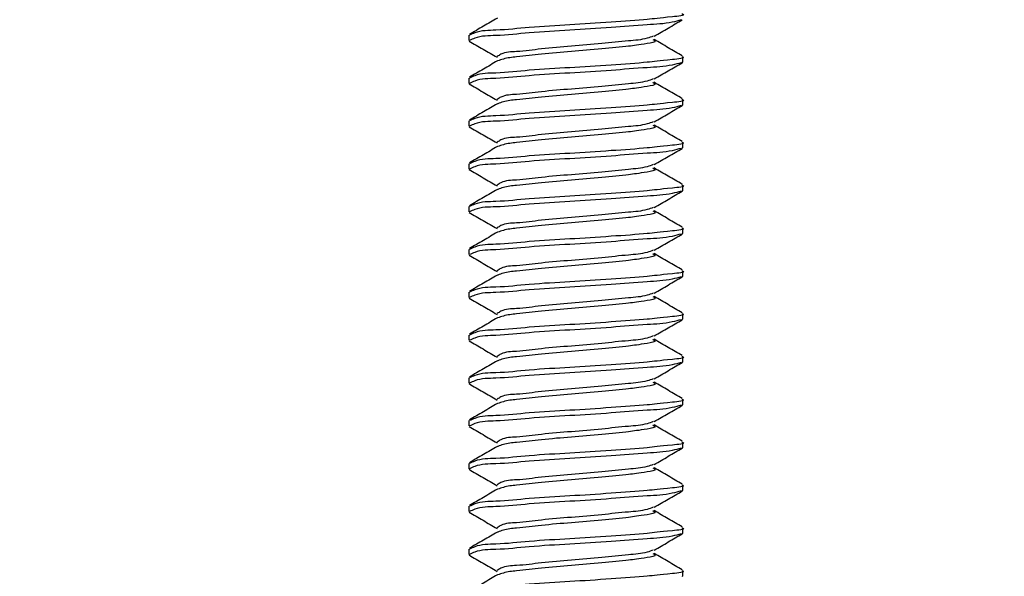
# Model space of a CAD drawing. Extents: x 3 to 343, y -1017 to -929.
# Drawn here: x 10 to 12, y -984 to -983 of the extents above; entities that cross this region are included whole.
import ezdxf

# ---------------------------------------------------------------- set-up
doc = ezdxf.new("R2010")
doc.units = 0
doc.header["$LTSCALE"] = 2
doc.header["$MEASUREMENT"] = 0
doc.header["$PDMODE"] = 3
doc.layers.get('0').update_dxf_attribs({"linetype": 'CONTINUOUS'})
doc.layers.get('DEFPOINTS').update_dxf_attribs({"color": 3, "linetype": 'CONTINUOUS'})
doc.layers.add('Dim', color=7, linetype='CONTINUOUS')
doc.styles.get("Standard").update_dxf_attribs({"font": 'arial.ttf'})
doc.dimstyles.new('STANDARD 1.5', dxfattribs={"dimtxt": 0.36, "dimasz": 0.45, "dimexe": 0.09375, "dimexo": 0.27, "dimgap": 0.135, "dimtad": 0, "dimdec": 4, "dimzin": 0, "dimdsep": 46, "dimlunit": 4, "dimtxsty": 'STANDARD', "dimcen": 0, "dimadec": 0, "dimazin": 0, "dimtfac": 1, "dimtdec": 4, "dimtofl": 0, "dimtmove": 0, "dimatfit": 3, "dimfxl": 1, "dimtolj": 1, "dimtzin": 0, "dimarcsym": 0})

# ---------------------------------------------------------------- blocks, each defined once
blk = doc.blocks.new('*D100')
at = {"layer": 'DEFPOINTS', "color": 0, "transparency": 16777216}
for p in [(11.5495, -982.9053), (6.3284, -983.7265), (10.0515, -983.7265)]:
    blk.add_point(p, dxfattribs=at)
at = {"layer": 'Dim', "color": 0, "lineweight": -2, "transparency": 16777216}
for p, q in [((6.3284, -982.4553), (6.3284, -982.0053)), ((11.2795, -982.9053), (6.2346, -982.9053)), ((9.7815, -983.7265), (6.2346, -983.7265)), ((6.3284, -984.1765), (6.3284, -984.6265))]:
    blk.add_line(p, q, dxfattribs=at)
at = {"layer": 'Dim', "color": 0, "transparency": 16777216}
for points in [[(6.2534, -982.4553), (6.4034, -982.4553), (6.3284, -982.9053)], [(6.2534, -984.1765), (6.4034, -984.1765), (6.3284, -983.7265)]]:
    blk.add_solid(points, dxfattribs=at)
at = {"layer": 'Dim', "color": 0, "transparency": 16777216, "insert": (6.3284, -985.0919), "char_height": 0.36, "attachment_point": 5, "rotation": 90}
blk.add_mtext('\\A1;{\\H1x;\\S13/16;}"', dxfattribs=at)
blk = doc.blocks.new('*D108')
at = {"color": 0, "lineweight": -2, "transparency": 16777216}
for p, q in [((7.4289, -983.2765), (7.4289, -982.8265)), ((9.7815, -983.7265), (7.3352, -983.7265)), ((10.5842, -984.4577), (7.3352, -984.4577)), ((7.4289, -984.9077), (7.4289, -985.3577))]:
    blk.add_line(p, q, dxfattribs=at)
at = {"color": 0, "transparency": 16777216}
for points in [[(7.3539, -983.2765), (7.5039, -983.2765), (7.4289, -983.7265)], [(7.3539, -984.9077), (7.5039, -984.9077), (7.4289, -984.4577)]]:
    blk.add_solid(points, dxfattribs=at)
at = {"layer": 'DEFPOINTS', "color": 0, "transparency": 16777216}
for p in [(10.0515, -983.7265), (7.4289, -984.4577), (10.8542, -984.4577)]:
    blk.add_point(p, dxfattribs=at)
at = {"color": 0, "transparency": 16777216, "insert": (7.4289, -984.0921), "char_height": 0.36, "attachment_point": 5, "rotation": 90}
blk.add_mtext('\\A1;{\\H1x;\\S3/4;}"', dxfattribs=at)
blk = doc.blocks.new('A$Ca7663fc4')
for p, q in [((0.2018, 1.3629), (0.2018, 1.3567)), ((0.4518, 1.3317), (0.4518, 1.3379)), ((0.4506, 1.3317), (0.4516, 1.3312)), ((0.2018, 1.3129), (0.2018, 1.3067)), ((0.4518, 1.2817), (0.4518, 1.2879)), ((0.4506, 1.2817), (0.4516, 1.2813)), ((0.2018, 1.2629), (0.2018, 1.2567)), ((0.4506, 1.2317), (0.4516, 1.2313)), ((0.4518, 1.2317), (0.4518, 1.2379)), ((0.2018, 1.2129), (0.2018, 1.2067)), ((0.4518, 1.1817), (0.4518, 1.1879)), ((0.4506, 1.1817), (0.4516, 1.1813)), ((0.2018, 1.1629), (0.2018, 1.1567)), ((0.4518, 1.1317), (0.4518, 1.1379)), ((0.4506, 1.1317), (0.4516, 1.1313)), ((0.2018, 1.1129), (0.2018, 1.1067)), ((0.4506, 1.0817), (0.4516, 1.0813)), ((0.4518, 1.0817), (0.4518, 1.0879)), ((0.2018, 1.0629), (0.2018, 1.0567)), ((0.4518, 1.0317), (0.4518, 1.0379)), ((0.4506, 1.0317), (0.4516, 1.0313)), ((0.2018, 1.0129), (0.2018, 1.0067)), ((0.4506, 0.9817), (0.4516, 0.9813)), ((0.4518, 0.9817), (0.4518, 0.9879)), ((0.2018, 0.9629), (0.2018, 0.9567)), ((0.4506, 0.9317), (0.4516, 0.9313)), ((0.4518, 0.9317), (0.4518, 0.9379)), ((0.2018, 0.9129), (0.2018, 0.9067)), ((0.4518, 0.8817), (0.4518, 0.8879)), ((0.4506, 0.8817), (0.4516, 0.8813)), ((0.2018, 0.8629), (0.2018, 0.8567)), ((0.4506, 0.8317), (0.4516, 0.8313)), ((0.4518, 0.8317), (0.4518, 0.8379)), ((0.2018, 0.8129), (0.2018, 0.8067)), ((0.4506, 0.7817), (0.4516, 0.7813)), ((0.4518, 0.7817), (0.4518, 0.7879)), ((0.2018, 0.7629), (0.2018, 0.7567)), ((0.4518, 0.7317), (0.4518, 0.7379)), ((0.4506, 0.7317), (0.4516, 0.7313))]:
    blk.add_line(p, q)
for points, knots in [([(0.2353, 1.3829), (0.2299, 1.3797), (0.219, 1.3733), (0.2081, 1.367), (0.2026, 1.3638)], [0, 0, 0, 0, 0.49948, 1, 1, 1, 1]), ([(0.4506, 1.3879), (0.451, 1.3878), (0.4555, 1.3859), (0.426, 1.3832), (0.4099, 1.3809), (0.3645, 1.3779), (0.3206, 1.3749), (0.275, 1.3726), (0.2386, 1.3683), (0.2143, 1.3686), (0.2049, 1.3639), (0.2029, 1.3629)], [0, 0, 0, 0, 0.0042288, 0.0542598, 0.1715544, 0.3390655, 0.5315014, 0.7196938, 0.8751313, 0.9744258, 1, 1, 1, 1]), ([(0.4497, 1.3808), (0.4463, 1.3798), (0.4334, 1.3762), (0.4058, 1.375), (0.366, 1.3715), (0.3201, 1.3687), (0.2751, 1.3663), (0.2386, 1.362), (0.2143, 1.3624), (0.2049, 1.3577), (0.2029, 1.3567)], [0, 0, 0, 0, 0.042967, 0.161663, 0.331176, 0.52591, 0.716351, 0.873647, 0.974128, 1, 1, 1, 1]), ([(0.4182, 1.3618), (0.4237, 1.3649), (0.4346, 1.3713), (0.4455, 1.3776), (0.451, 1.3808)], [0, 0, 0, 0, 0.4995214, 1, 1, 1, 1]), ([(0.2022, 1.3561), (0.2077, 1.3529), (0.2185, 1.3466), (0.2294, 1.3402), (0.2349, 1.3371)], [0, 0, 0, 0, 0.5002271, 1, 1, 1, 1]), ([(0.4171, 1.3618), (0.4148, 1.3609), (0.4056, 1.3575), (0.3852, 1.3562), (0.3558, 1.3528), (0.3219, 1.35), (0.2885, 1.3475), (0.2616, 1.3434), (0.2431, 1.3434), (0.2365, 1.3389), (0.2351, 1.3379)], [0, 0, 0, 0, 0.04023, 0.159258, 0.328846, 0.52356, 0.713993, 0.871418, 0.972362, 1, 1, 1, 1]), ([(0.4165, 1.3579), (0.4176, 1.3573), (0.4222, 1.355), (0.4017, 1.3518), (0.3876, 1.3497), (0.355, 1.3466), (0.3221, 1.3438), (0.2885, 1.341), (0.2622, 1.3379), (0.245, 1.3363), (0.2379, 1.3336), (0.2357, 1.3328)], [0, 0, 0, 0, 0.016441, 0.067107, 0.183513, 0.349363, 0.539788, 0.726028, 0.879986, 0.963698, 1, 1, 1, 1]), ([(0.451, 1.3388), (0.4455, 1.342), (0.4346, 1.3483), (0.4237, 1.3547), (0.4182, 1.3579)], [0, 0, 0, 0, 0.500457, 1, 1, 1, 1]), ([(0.2353, 1.3329), (0.2299, 1.3297), (0.219, 1.3233), (0.2081, 1.317), (0.2026, 1.3138)], [0, 0, 0, 0, 0.499543, 1, 1, 1, 1]), ([(0.4506, 1.3379), (0.451, 1.3378), (0.4555, 1.3359), (0.426, 1.3332), (0.4099, 1.3309), (0.3645, 1.3279), (0.3206, 1.3249), (0.275, 1.3226), (0.2386, 1.3183), (0.2143, 1.3186), (0.2049, 1.3139), (0.2029, 1.3129)], [0, 0, 0, 0, 0.004237, 0.054268, 0.171562, 0.339072, 0.531508, 0.7197, 0.875139, 0.974434, 1, 1, 1, 1]), ([(0.4497, 1.3308), (0.4463, 1.3298), (0.4334, 1.3262), (0.4058, 1.325), (0.366, 1.3215), (0.3201, 1.3187), (0.2751, 1.3163), (0.2386, 1.312), (0.2143, 1.3123), (0.2049, 1.3077), (0.2029, 1.3067)], [0, 0, 0, 0, 0.042967, 0.161663, 0.331175, 0.52591, 0.716351, 0.873647, 0.974128, 1, 1, 1, 1]), ([(0.4182, 1.3118), (0.4237, 1.3149), (0.4346, 1.3213), (0.4455, 1.3276), (0.451, 1.3308)], [0, 0, 0, 0, 0.499553, 1, 1, 1, 1]), ([(0.4171, 1.3118), (0.4148, 1.3109), (0.4056, 1.3075), (0.3852, 1.3062), (0.3558, 1.3028), (0.3219, 1.3), (0.2885, 1.2975), (0.2616, 1.2934), (0.2431, 1.2934), (0.2365, 1.2889), (0.2351, 1.2879)], [0, 0, 0, 0, 0.040238, 0.159264, 0.328853, 0.523568, 0.714004, 0.871431, 0.972376, 1, 1, 1, 1]), ([(0.2022, 1.3061), (0.2077, 1.3029), (0.2185, 1.2966), (0.2294, 1.2902), (0.2349, 1.287)], [0, 0, 0, 0, 0.500258, 1, 1, 1, 1]), ([(0.4165, 1.3079), (0.4176, 1.3073), (0.4222, 1.305), (0.4017, 1.3018), (0.3876, 1.2997), (0.355, 1.2966), (0.3221, 1.2938), (0.2885, 1.291), (0.2622, 1.2879), (0.245, 1.2863), (0.2379, 1.2836), (0.2357, 1.2828)], [0, 0, 0, 0, 0.016428, 0.067095, 0.183503, 0.349359, 0.539787, 0.72603, 0.879988, 0.963705, 1, 1, 1, 1]), ([(0.451, 1.2888), (0.4455, 1.292), (0.4346, 1.2983), (0.4237, 1.3047), (0.4182, 1.3079)], [0, 0, 0, 0, 0.50052, 1, 1, 1, 1]), ([(0.4506, 1.2879), (0.451, 1.2878), (0.4555, 1.2859), (0.426, 1.2832), (0.4099, 1.2809), (0.3645, 1.2779), (0.3206, 1.2749), (0.275, 1.2726), (0.2386, 1.2683), (0.2143, 1.2686), (0.2049, 1.2639), (0.2029, 1.2629)], [0, 0, 0, 0, 0.0042289, 0.0542598, 0.1715546, 0.3390658, 0.5315018, 0.7196944, 0.8751335, 0.9744258, 1, 1, 1, 1]), ([(0.2353, 1.2829), (0.2299, 1.2797), (0.219, 1.2733), (0.2081, 1.267), (0.2026, 1.2638)], [0, 0, 0, 0, 0.49948, 1, 1, 1, 1]), ([(0.4497, 1.2808), (0.4463, 1.2798), (0.4334, 1.2762), (0.4058, 1.275), (0.366, 1.2715), (0.3201, 1.2687), (0.2751, 1.2663), (0.2386, 1.262), (0.2143, 1.2624), (0.2049, 1.2577), (0.2029, 1.2567)], [0, 0, 0, 0, 0.042967, 0.161663, 0.331176, 0.525911, 0.716351, 0.873647, 0.974128, 1, 1, 1, 1]), ([(0.4182, 1.2618), (0.4237, 1.2649), (0.4346, 1.2713), (0.4455, 1.2776), (0.451, 1.2808)], [0, 0, 0, 0, 0.4995214, 1, 1, 1, 1]), ([(0.2022, 1.2561), (0.2077, 1.2529), (0.2185, 1.2466), (0.2294, 1.2402), (0.2349, 1.2371)], [0, 0, 0, 0, 0.5002271, 1, 1, 1, 1]), ([(0.4171, 1.2618), (0.4148, 1.2609), (0.4056, 1.2575), (0.3852, 1.2562), (0.3558, 1.2528), (0.3219, 1.25), (0.2885, 1.2475), (0.2616, 1.2434), (0.2431, 1.2434), (0.2365, 1.2389), (0.2351, 1.2379)], [0, 0, 0, 0, 0.04023, 0.159258, 0.328846, 0.52356, 0.713993, 0.871418, 0.972362, 1, 1, 1, 1]), ([(0.4165, 1.2579), (0.4176, 1.2573), (0.4222, 1.255), (0.4017, 1.2518), (0.3876, 1.2497), (0.355, 1.2466), (0.3221, 1.2438), (0.2885, 1.241), (0.2622, 1.2379), (0.245, 1.2363), (0.2379, 1.2336), (0.2357, 1.2328)], [0, 0, 0, 0, 0.016441, 0.067107, 0.183513, 0.349363, 0.539788, 0.726028, 0.879986, 0.963698, 1, 1, 1, 1]), ([(0.451, 1.2388), (0.4455, 1.242), (0.4346, 1.2483), (0.4237, 1.2547), (0.4182, 1.2579)], [0, 0, 0, 0, 0.500457, 1, 1, 1, 1]), ([(0.2353, 1.2329), (0.2299, 1.2297), (0.219, 1.2233), (0.2081, 1.217), (0.2026, 1.2138)], [0, 0, 0, 0, 0.499543, 1, 1, 1, 1]), ([(0.4506, 1.2379), (0.451, 1.2378), (0.4555, 1.2359), (0.426, 1.2332), (0.4099, 1.2309), (0.3645, 1.2279), (0.3206, 1.2249), (0.275, 1.2226), (0.2386, 1.2183), (0.2143, 1.2186), (0.2049, 1.2139), (0.2029, 1.2129)], [0, 0, 0, 0, 0.004237, 0.054268, 0.171562, 0.339073, 0.531508, 0.7197, 0.875139, 0.974434, 1, 1, 1, 1]), ([(0.4497, 1.2308), (0.4463, 1.2298), (0.4334, 1.2262), (0.4058, 1.225), (0.366, 1.2215), (0.3201, 1.2187), (0.2751, 1.2163), (0.2386, 1.212), (0.2143, 1.2123), (0.2049, 1.2077), (0.2029, 1.2067)], [0, 0, 0, 0, 0.042971, 0.161665, 0.331177, 0.525912, 0.716352, 0.873648, 0.974128, 1, 1, 1, 1]), ([(0.4182, 1.2118), (0.4237, 1.2149), (0.4346, 1.2213), (0.4455, 1.2276), (0.451, 1.2308)], [0, 0, 0, 0, 0.499553, 1, 1, 1, 1]), ([(0.4171, 1.2118), (0.4148, 1.2109), (0.4056, 1.2075), (0.3852, 1.2062), (0.3558, 1.2028), (0.3219, 1.2), (0.2885, 1.1975), (0.2616, 1.1934), (0.2431, 1.1934), (0.2365, 1.1889), (0.2351, 1.1879)], [0, 0, 0, 0, 0.04023, 0.159257, 0.328847, 0.523564, 0.714002, 0.87143, 0.972375, 1, 1, 1, 1]), ([(0.4165, 1.2079), (0.4176, 1.2073), (0.4222, 1.205), (0.4017, 1.2018), (0.3876, 1.1997), (0.355, 1.1966), (0.3221, 1.1938), (0.2885, 1.191), (0.2622, 1.1879), (0.245, 1.1863), (0.2379, 1.1836), (0.2357, 1.1828)], [0, 0, 0, 0, 0.016428, 0.067095, 0.183503, 0.349359, 0.539787, 0.72603, 0.879988, 0.963705, 1, 1, 1, 1]), ([(0.451, 1.1888), (0.4455, 1.192), (0.4346, 1.1983), (0.4237, 1.2047), (0.4182, 1.2079)], [0, 0, 0, 0, 0.500457, 1, 1, 1, 1]), ([(0.2022, 1.2061), (0.2077, 1.2029), (0.2185, 1.1966), (0.2294, 1.1902), (0.2349, 1.187)], [0, 0, 0, 0, 0.500258, 1, 1, 1, 1]), ([(0.4506, 1.1879), (0.451, 1.1878), (0.4555, 1.1859), (0.426, 1.1832), (0.4099, 1.1809), (0.3645, 1.1779), (0.3206, 1.1749), (0.275, 1.1726), (0.2386, 1.1683), (0.2143, 1.1686), (0.2049, 1.1639), (0.2029, 1.1629)], [0, 0, 0, 0, 0.0042289, 0.0542598, 0.1715546, 0.3390658, 0.5315018, 0.7196944, 0.8751335, 0.9744258, 1, 1, 1, 1]), ([(0.2353, 1.1829), (0.2299, 1.1797), (0.219, 1.1733), (0.2081, 1.167), (0.2026, 1.1638)], [0, 0, 0, 0, 0.49948, 1, 1, 1, 1]), ([(0.4497, 1.1808), (0.4463, 1.1798), (0.4334, 1.1762), (0.4058, 1.175), (0.366, 1.1715), (0.3201, 1.1687), (0.2751, 1.1663), (0.2386, 1.162), (0.2143, 1.1624), (0.2049, 1.1577), (0.2029, 1.1567)], [0, 0, 0, 0, 0.042967, 0.161663, 0.331176, 0.525911, 0.716351, 0.873647, 0.974128, 1, 1, 1, 1]), ([(0.4182, 1.1618), (0.4237, 1.1649), (0.4346, 1.1713), (0.4455, 1.1776), (0.451, 1.1808)], [0, 0, 0, 0, 0.4995214, 1, 1, 1, 1]), ([(0.4171, 1.1618), (0.4148, 1.1609), (0.4056, 1.1575), (0.3852, 1.1562), (0.3558, 1.1528), (0.3219, 1.15), (0.2885, 1.1475), (0.2616, 1.1434), (0.2431, 1.1434), (0.2365, 1.1389), (0.2351, 1.1379)], [0, 0, 0, 0, 0.04023, 0.159258, 0.328846, 0.52356, 0.713993, 0.871418, 0.972362, 1, 1, 1, 1]), ([(0.2022, 1.1561), (0.2077, 1.1529), (0.2185, 1.1466), (0.2294, 1.1402), (0.2349, 1.1371)], [0, 0, 0, 0, 0.50029, 1, 1, 1, 1]), ([(0.4165, 1.1579), (0.4176, 1.1573), (0.4222, 1.155), (0.4017, 1.1518), (0.3876, 1.1497), (0.355, 1.1466), (0.3221, 1.1438), (0.2885, 1.141), (0.2622, 1.1379), (0.245, 1.1363), (0.2379, 1.1336), (0.2357, 1.1328)], [0, 0, 0, 0, 0.016441, 0.067107, 0.183513, 0.349363, 0.539788, 0.726028, 0.879986, 0.963698, 1, 1, 1, 1]), ([(0.451, 1.1388), (0.4455, 1.142), (0.4346, 1.1483), (0.4237, 1.1547), (0.4182, 1.1579)], [0, 0, 0, 0, 0.5004886, 1, 1, 1, 1]), ([(0.4506, 1.1379), (0.451, 1.1378), (0.4555, 1.1359), (0.426, 1.1332), (0.4099, 1.1309), (0.3645, 1.1279), (0.3206, 1.1249), (0.275, 1.1226), (0.2386, 1.1183), (0.2143, 1.1186), (0.2049, 1.1139), (0.2029, 1.1129)], [0, 0, 0, 0, 0.004237, 0.054268, 0.171562, 0.339073, 0.531508, 0.7197, 0.875139, 0.974434, 1, 1, 1, 1]), ([(0.2353, 1.1329), (0.2299, 1.1297), (0.219, 1.1233), (0.2081, 1.117), (0.2026, 1.1138)], [0, 0, 0, 0, 0.499543, 1, 1, 1, 1]), ([(0.4497, 1.1308), (0.4463, 1.1298), (0.4334, 1.1262), (0.4058, 1.125), (0.366, 1.1215), (0.3201, 1.1187), (0.2751, 1.1163), (0.2386, 1.112), (0.2143, 1.1123), (0.2049, 1.1077), (0.2029, 1.1067)], [0, 0, 0, 0, 0.042971, 0.161665, 0.331177, 0.525912, 0.716352, 0.873648, 0.974128, 1, 1, 1, 1]), ([(0.4182, 1.1118), (0.4237, 1.1149), (0.4346, 1.1213), (0.4455, 1.1276), (0.451, 1.1308)], [0, 0, 0, 0, 0.49949, 1, 1, 1, 1]), ([(0.2022, 1.1061), (0.2077, 1.1029), (0.2185, 1.0966), (0.2294, 1.0902), (0.2349, 1.087)], [0, 0, 0, 0, 0.500258, 1, 1, 1, 1]), ([(0.4171, 1.1118), (0.4148, 1.1109), (0.4056, 1.1075), (0.3852, 1.1062), (0.3558, 1.1028), (0.3219, 1.1), (0.2885, 1.0975), (0.2616, 1.0934), (0.2431, 1.0934), (0.2365, 1.0889), (0.2351, 1.0879)], [0, 0, 0, 0, 0.04023, 0.159257, 0.328847, 0.523564, 0.714002, 0.87143, 0.972375, 1, 1, 1, 1]), ([(0.4165, 1.1079), (0.4176, 1.1073), (0.4222, 1.105), (0.4017, 1.1018), (0.3876, 1.0997), (0.355, 1.0966), (0.3221, 1.0938), (0.2885, 1.091), (0.2622, 1.0879), (0.245, 1.0863), (0.2379, 1.0836), (0.2357, 1.0828)], [0, 0, 0, 0, 0.016428, 0.067095, 0.183503, 0.349359, 0.539788, 0.726031, 0.879991, 0.963705, 1, 1, 1, 1]), ([(0.451, 1.0888), (0.4455, 1.092), (0.4346, 1.0983), (0.4237, 1.1047), (0.4182, 1.1079)], [0, 0, 0, 0, 0.500457, 1, 1, 1, 1]), ([(0.2353, 1.0829), (0.2299, 1.0797), (0.219, 1.0733), (0.2081, 1.067), (0.2026, 1.0638)], [0, 0, 0, 0, 0.49948, 1, 1, 1, 1]), ([(0.4506, 1.0879), (0.451, 1.0878), (0.4555, 1.0859), (0.426, 1.0832), (0.4099, 1.0809), (0.3645, 1.0779), (0.3206, 1.0749), (0.275, 1.0726), (0.2386, 1.0683), (0.2143, 1.0686), (0.2049, 1.0639), (0.2029, 1.0629)], [0, 0, 0, 0, 0.004237, 0.054263, 0.171557, 0.339068, 0.531503, 0.719695, 0.875134, 0.974426, 1, 1, 1, 1]), ([(0.4497, 1.0808), (0.4463, 1.0798), (0.4334, 1.0762), (0.4058, 1.075), (0.366, 1.0715), (0.3201, 1.0687), (0.2751, 1.0663), (0.2386, 1.062), (0.2143, 1.0624), (0.2049, 1.0577), (0.2029, 1.0567)], [0, 0, 0, 0, 0.042967, 0.161663, 0.331176, 0.525911, 0.716351, 0.873647, 0.974128, 1, 1, 1, 1]), ([(0.4182, 1.0618), (0.4237, 1.0649), (0.4346, 1.0713), (0.4455, 1.0776), (0.451, 1.0808)], [0, 0, 0, 0, 0.499553, 1, 1, 1, 1]), ([(0.4171, 1.0618), (0.4148, 1.0609), (0.4056, 1.0575), (0.3852, 1.0562), (0.3558, 1.0528), (0.3219, 1.05), (0.2885, 1.0475), (0.2616, 1.0434), (0.2431, 1.0434), (0.2365, 1.0389), (0.2351, 1.0379)], [0, 0, 0, 0, 0.04023, 0.159258, 0.328846, 0.523561, 0.713996, 0.871418, 0.972362, 1, 1, 1, 1]), ([(0.4165, 1.0579), (0.4176, 1.0573), (0.4222, 1.055), (0.4017, 1.0518), (0.3876, 1.0497), (0.355, 1.0466), (0.3221, 1.0438), (0.2885, 1.041), (0.2622, 1.0379), (0.245, 1.0363), (0.2379, 1.0336), (0.2357, 1.0328)], [0, 0, 0, 0, 0.016441, 0.067107, 0.183513, 0.349365, 0.539788, 0.726028, 0.879986, 0.963698, 1, 1, 1, 1]), ([(0.451, 1.0388), (0.4455, 1.042), (0.4346, 1.0483), (0.4237, 1.0547), (0.4182, 1.0579)], [0, 0, 0, 0, 0.5004886, 1, 1, 1, 1]), ([(0.2022, 1.0561), (0.2077, 1.0529), (0.2185, 1.0466), (0.2294, 1.0402), (0.2349, 1.037)], [0, 0, 0, 0, 0.500258, 1, 1, 1, 1]), ([(0.4506, 1.0379), (0.451, 1.0378), (0.4555, 1.0359), (0.426, 1.0332), (0.4099, 1.0309), (0.3645, 1.0279), (0.3206, 1.0249), (0.275, 1.0226), (0.2386, 1.0183), (0.2143, 1.0186), (0.2049, 1.0139), (0.2029, 1.0129)], [0, 0, 0, 0, 0.004229, 0.05426, 0.171556, 0.339068, 0.531504, 0.719698, 0.875138, 0.974433, 1, 1, 1, 1]), ([(0.2353, 1.0329), (0.2299, 1.0297), (0.219, 1.0233), (0.2081, 1.017), (0.2026, 1.0138)], [0, 0, 0, 0, 0.499543, 1, 1, 1, 1]), ([(0.4497, 1.0308), (0.4463, 1.0298), (0.4334, 1.0262), (0.4058, 1.025), (0.366, 1.0215), (0.3201, 1.0187), (0.2751, 1.0163), (0.2386, 1.012), (0.2143, 1.0123), (0.2049, 1.0077), (0.2029, 1.0067)], [0, 0, 0, 0, 0.042967, 0.161661, 0.331174, 0.525909, 0.716351, 0.873647, 0.974128, 1, 1, 1, 1]), ([(0.4182, 1.0118), (0.4237, 1.0149), (0.4346, 1.0213), (0.4455, 1.0276), (0.451, 1.0308)], [0, 0, 0, 0, 0.49949, 1, 1, 1, 1]), ([(0.4171, 1.0118), (0.4148, 1.0109), (0.4056, 1.0075), (0.3852, 1.0062), (0.3558, 1.0028), (0.3219, 1), (0.2885, 0.9975), (0.2616, 0.9934), (0.2431, 0.9934), (0.2365, 0.9889), (0.2351, 0.9879)], [0, 0, 0, 0, 0.04023, 0.15926, 0.328848, 0.523565, 0.714002, 0.87143, 0.972375, 1, 1, 1, 1]), ([(0.2022, 1.0061), (0.2077, 1.0029), (0.2185, 0.9966), (0.2294, 0.9902), (0.2349, 0.987)], [0, 0, 0, 0, 0.500258, 1, 1, 1, 1]), ([(0.4165, 1.0079), (0.4176, 1.0073), (0.4222, 1.005), (0.4017, 1.0018), (0.3876, 0.9997), (0.355, 0.9966), (0.3221, 0.9938), (0.2885, 0.991), (0.2622, 0.9879), (0.245, 0.9863), (0.2379, 0.9836), (0.2357, 0.9828)], [0, 0, 0, 0, 0.016441, 0.0671, 0.183508, 0.349362, 0.53979, 0.726032, 0.879992, 0.963705, 1, 1, 1, 1]), ([(0.451, 0.9888), (0.4455, 0.992), (0.4346, 0.9983), (0.4237, 1.0047), (0.4182, 1.0079)], [0, 0, 0, 0, 0.500457, 1, 1, 1, 1]), ([(0.2353, 0.9829), (0.2299, 0.9797), (0.219, 0.9733), (0.2081, 0.967), (0.2026, 0.9638)], [0, 0, 0, 0, 0.49948, 1, 1, 1, 1]), ([(0.4506, 0.9879), (0.451, 0.9878), (0.4555, 0.9859), (0.426, 0.9832), (0.4099, 0.9809), (0.3645, 0.9779), (0.3206, 0.9749), (0.275, 0.9726), (0.2386, 0.9683), (0.2143, 0.9686), (0.2049, 0.9639), (0.2029, 0.9629)], [0, 0, 0, 0, 0.004237, 0.054263, 0.171558, 0.33907, 0.531506, 0.719699, 0.875139, 0.974434, 1, 1, 1, 1]), ([(0.4497, 0.9808), (0.4463, 0.9798), (0.4334, 0.9762), (0.4058, 0.975), (0.366, 0.9715), (0.3201, 0.9687), (0.2751, 0.9663), (0.2386, 0.962), (0.2143, 0.9624), (0.2049, 0.9577), (0.2029, 0.9567)], [0, 0, 0, 0, 0.042967, 0.161662, 0.331173, 0.525907, 0.716347, 0.87364, 0.97412, 1, 1, 1, 1]), ([(0.4182, 0.9618), (0.4237, 0.9649), (0.4346, 0.9713), (0.4455, 0.9776), (0.451, 0.9808)], [0, 0, 0, 0, 0.499553, 1, 1, 1, 1]), ([(0.2022, 0.9561), (0.2077, 0.9529), (0.2185, 0.9466), (0.2294, 0.9402), (0.2349, 0.937)], [0, 0, 0, 0, 0.500258, 1, 1, 1, 1]), ([(0.4171, 0.9618), (0.4148, 0.9609), (0.4056, 0.9575), (0.3852, 0.9562), (0.3558, 0.9528), (0.3219, 0.95), (0.2885, 0.9475), (0.2616, 0.9434), (0.2431, 0.9434), (0.2365, 0.9389), (0.2351, 0.9379)], [0, 0, 0, 0, 0.04023, 0.159258, 0.328846, 0.523561, 0.713996, 0.871418, 0.972362, 1, 1, 1, 1]), ([(0.4165, 0.9579), (0.4176, 0.9573), (0.4222, 0.955), (0.4017, 0.9518), (0.3876, 0.9497), (0.355, 0.9466), (0.3221, 0.9438), (0.2885, 0.941), (0.2622, 0.9379), (0.245, 0.9363), (0.2379, 0.9336), (0.2357, 0.9328)], [0, 0, 0, 0, 0.016441, 0.067107, 0.183513, 0.349365, 0.539788, 0.726028, 0.879986, 0.963698, 1, 1, 1, 1]), ([(0.451, 0.9388), (0.4455, 0.942), (0.4346, 0.9483), (0.4237, 0.9547), (0.4182, 0.9579)], [0, 0, 0, 0, 0.50052, 1, 1, 1, 1]), ([(0.2353, 0.9329), (0.2299, 0.9297), (0.219, 0.9233), (0.2081, 0.917), (0.2026, 0.9138)], [0, 0, 0, 0, 0.499543, 1, 1, 1, 1]), ([(0.4506, 0.9379), (0.451, 0.9378), (0.4555, 0.9359), (0.426, 0.9332), (0.4099, 0.9309), (0.3645, 0.9279), (0.3206, 0.9249), (0.275, 0.9226), (0.2386, 0.9183), (0.2143, 0.9186), (0.2049, 0.9139), (0.2029, 0.9129)], [0, 0, 0, 0, 0.004229, 0.05426, 0.171556, 0.339068, 0.531505, 0.719698, 0.875138, 0.974433, 1, 1, 1, 1]), ([(0.4497, 0.9308), (0.4463, 0.9298), (0.4334, 0.9262), (0.4058, 0.925), (0.366, 0.9215), (0.3201, 0.9187), (0.2751, 0.9163), (0.2386, 0.912), (0.2143, 0.9124), (0.2049, 0.9077), (0.2029, 0.9067)], [0, 0, 0, 0, 0.042967, 0.161663, 0.331174, 0.52591, 0.716351, 0.873647, 0.974128, 1, 1, 1, 1]), ([(0.4182, 0.9118), (0.4237, 0.9149), (0.4346, 0.9213), (0.4455, 0.9276), (0.451, 0.9308)], [0, 0, 0, 0, 0.4995214, 1, 1, 1, 1]), ([(0.4171, 0.9118), (0.4148, 0.9109), (0.4056, 0.9075), (0.3852, 0.9062), (0.3558, 0.9028), (0.3219, 0.9), (0.2885, 0.8975), (0.2616, 0.8934), (0.2431, 0.8934), (0.2365, 0.8889), (0.2351, 0.8879)], [0, 0, 0, 0, 0.04023, 0.15926, 0.328848, 0.523565, 0.714002, 0.87143, 0.972375, 1, 1, 1, 1]), ([(0.4165, 0.9079), (0.4176, 0.9073), (0.4222, 0.905), (0.4017, 0.9018), (0.3876, 0.8997), (0.355, 0.8966), (0.3221, 0.8938), (0.2885, 0.891), (0.2622, 0.8879), (0.245, 0.8863), (0.2379, 0.8836), (0.2357, 0.8828)], [0, 0, 0, 0, 0.016441, 0.0671, 0.183508, 0.349362, 0.53979, 0.726032, 0.879992, 0.963705, 1, 1, 1, 1]), ([(0.451, 0.8888), (0.4455, 0.892), (0.4346, 0.8983), (0.4237, 0.9047), (0.4182, 0.9079)], [0, 0, 0, 0, 0.500457, 1, 1, 1, 1]), ([(0.2022, 0.9061), (0.2077, 0.9029), (0.2185, 0.8966), (0.2294, 0.8902), (0.2349, 0.887)], [0, 0, 0, 0, 0.5002271, 1, 1, 1, 1]), ([(0.4506, 0.8879), (0.451, 0.8878), (0.4555, 0.8859), (0.426, 0.8832), (0.4099, 0.8809), (0.3645, 0.8779), (0.3206, 0.8749), (0.275, 0.8726), (0.2386, 0.8683), (0.2143, 0.8686), (0.2049, 0.8639), (0.2029, 0.8629)], [0, 0, 0, 0, 0.004237, 0.054268, 0.17156, 0.339071, 0.531507, 0.7197, 0.875139, 0.974434, 1, 1, 1, 1]), ([(0.2353, 0.8829), (0.2299, 0.8797), (0.219, 0.8733), (0.2081, 0.867), (0.2026, 0.8638)], [0, 0, 0, 0, 0.49948, 1, 1, 1, 1]), ([(0.4497, 0.8808), (0.4463, 0.8798), (0.4334, 0.8762), (0.4058, 0.875), (0.366, 0.8715), (0.3201, 0.8687), (0.2751, 0.8663), (0.2386, 0.862), (0.2143, 0.8624), (0.2049, 0.8577), (0.2029, 0.8567)], [0, 0, 0, 0, 0.042967, 0.161662, 0.331173, 0.525907, 0.716347, 0.87364, 0.97412, 1, 1, 1, 1]), ([(0.4182, 0.8618), (0.4237, 0.8649), (0.4346, 0.8713), (0.4455, 0.8776), (0.451, 0.8808)], [0, 0, 0, 0, 0.499553, 1, 1, 1, 1]), ([(0.4171, 0.8618), (0.4148, 0.8609), (0.4056, 0.8575), (0.3852, 0.8562), (0.3558, 0.8528), (0.3219, 0.85), (0.2885, 0.8475), (0.2616, 0.8434), (0.2431, 0.8434), (0.2365, 0.8389), (0.2351, 0.8379)], [0, 0, 0, 0, 0.04023, 0.159258, 0.328847, 0.523561, 0.713997, 0.871422, 0.972362, 1, 1, 1, 1]), ([(0.2022, 0.8561), (0.2077, 0.8529), (0.2185, 0.8466), (0.2294, 0.8402), (0.2349, 0.837)], [0, 0, 0, 0, 0.500258, 1, 1, 1, 1]), ([(0.4165, 0.8579), (0.4176, 0.8573), (0.4222, 0.855), (0.4017, 0.8518), (0.3876, 0.8497), (0.355, 0.8466), (0.3221, 0.8438), (0.2885, 0.841), (0.2622, 0.8379), (0.245, 0.8363), (0.2379, 0.8336), (0.2357, 0.8328)], [0, 0, 0, 0, 0.016428, 0.0670948, 0.1835024, 0.3493569, 0.5397844, 0.7260245, 0.879984, 0.9636973, 1, 1, 1, 1]), ([(0.451, 0.8388), (0.4455, 0.842), (0.4346, 0.8483), (0.4237, 0.8547), (0.4182, 0.8579)], [0, 0, 0, 0, 0.50052, 1, 1, 1, 1]), ([(0.2353, 0.8329), (0.2299, 0.8297), (0.219, 0.8233), (0.2081, 0.817), (0.2026, 0.8138)], [0, 0, 0, 0, 0.4995114, 1, 1, 1, 1]), ([(0.4506, 0.8379), (0.451, 0.8378), (0.4555, 0.8359), (0.426, 0.8332), (0.4099, 0.8309), (0.3645, 0.8279), (0.3206, 0.8249), (0.275, 0.8226), (0.2386, 0.8183), (0.2143, 0.8186), (0.2049, 0.8139), (0.2029, 0.8129)], [0, 0, 0, 0, 0.004229, 0.05426, 0.171556, 0.339068, 0.531505, 0.719698, 0.875138, 0.974433, 1, 1, 1, 1]), ([(0.4497, 0.8308), (0.4463, 0.8298), (0.4334, 0.8262), (0.4058, 0.825), (0.366, 0.8215), (0.3201, 0.8187), (0.2751, 0.8163), (0.2386, 0.812), (0.2143, 0.8124), (0.2049, 0.8077), (0.2029, 0.8067)], [0, 0, 0, 0, 0.042967, 0.161663, 0.331174, 0.52591, 0.716351, 0.873647, 0.974128, 1, 1, 1, 1]), ([(0.4182, 0.8118), (0.4237, 0.8149), (0.4346, 0.8213), (0.4455, 0.8276), (0.451, 0.8308)], [0, 0, 0, 0, 0.4995214, 1, 1, 1, 1]), ([(0.2022, 0.8061), (0.2077, 0.8029), (0.2185, 0.7966), (0.2294, 0.7902), (0.2349, 0.7871)], [0, 0, 0, 0, 0.5002271, 1, 1, 1, 1]), ([(0.4171, 0.8118), (0.4148, 0.8109), (0.4056, 0.8075), (0.3852, 0.8062), (0.3558, 0.8028), (0.3219, 0.8), (0.2885, 0.7975), (0.2616, 0.7934), (0.2431, 0.7934), (0.2365, 0.7889), (0.2351, 0.7879)], [0, 0, 0, 0, 0.04023, 0.15926, 0.32885, 0.523565, 0.714003, 0.87143, 0.972375, 1, 1, 1, 1]), ([(0.4165, 0.8079), (0.4176, 0.8073), (0.4222, 0.805), (0.4017, 0.8018), (0.3876, 0.7997), (0.355, 0.7966), (0.3221, 0.7938), (0.2885, 0.791), (0.2622, 0.7879), (0.245, 0.7863), (0.2379, 0.7836), (0.2357, 0.7828)], [0, 0, 0, 0, 0.016441, 0.067108, 0.183511, 0.349365, 0.539792, 0.726034, 0.879992, 0.963706, 1, 1, 1, 1]), ([(0.451, 0.7888), (0.4455, 0.792), (0.4346, 0.7983), (0.4237, 0.8047), (0.4182, 0.8079)], [0, 0, 0, 0, 0.500457, 1, 1, 1, 1]), ([(0.2353, 0.7829), (0.2299, 0.7797), (0.219, 0.7733), (0.2081, 0.767), (0.2026, 0.7638)], [0, 0, 0, 0, 0.499543, 1, 1, 1, 1]), ([(0.4506, 0.7879), (0.451, 0.7878), (0.4555, 0.7859), (0.426, 0.7832), (0.4099, 0.7809), (0.3645, 0.7779), (0.3206, 0.7749), (0.275, 0.7726), (0.2386, 0.7683), (0.2143, 0.7686), (0.2049, 0.7639), (0.2029, 0.7629)], [0, 0, 0, 0, 0.004237, 0.054268, 0.17156, 0.339071, 0.531507, 0.7197, 0.875139, 0.974434, 1, 1, 1, 1]), ([(0.4497, 0.7808), (0.4463, 0.7798), (0.4334, 0.7762), (0.4058, 0.775), (0.366, 0.7715), (0.3201, 0.7687), (0.2751, 0.7663), (0.2386, 0.762), (0.2143, 0.7624), (0.2049, 0.7577), (0.2029, 0.7567)], [0, 0, 0, 0, 0.042967, 0.161662, 0.331174, 0.525907, 0.716347, 0.873642, 0.97412, 1, 1, 1, 1]), ([(0.4182, 0.7618), (0.4237, 0.7649), (0.4346, 0.7713), (0.4455, 0.7776), (0.451, 0.7808)], [0, 0, 0, 0, 0.499553, 1, 1, 1, 1]), ([(0.4171, 0.7618), (0.4148, 0.7609), (0.4056, 0.7575), (0.3852, 0.7562), (0.3558, 0.7528), (0.3219, 0.75), (0.2885, 0.7475), (0.2616, 0.7434), (0.2431, 0.7434), (0.2365, 0.7389), (0.2351, 0.7379)], [0, 0, 0, 0, 0.04023, 0.159258, 0.328847, 0.523561, 0.713997, 0.871422, 0.972362, 1, 1, 1, 1]), ([(0.2022, 0.7561), (0.2077, 0.7529), (0.2185, 0.7466), (0.2294, 0.7402), (0.2349, 0.737)], [0, 0, 0, 0, 0.500258, 1, 1, 1, 1]), ([(0.4165, 0.7579), (0.4176, 0.7573), (0.4222, 0.755), (0.4017, 0.7518), (0.3876, 0.7497), (0.355, 0.7466), (0.3221, 0.7438), (0.2885, 0.741), (0.2622, 0.7379), (0.245, 0.7363), (0.2379, 0.7336), (0.2357, 0.7328)], [0, 0, 0, 0, 0.016428, 0.0670948, 0.1835024, 0.3493569, 0.5397844, 0.7260245, 0.879984, 0.9636973, 1, 1, 1, 1]), ([(0.451, 0.7388), (0.4455, 0.742), (0.4346, 0.7483), (0.4237, 0.7547), (0.4182, 0.7579)], [0, 0, 0, 0, 0.50052, 1, 1, 1, 1]), ([(0.4506, 0.7379), (0.451, 0.7378), (0.4555, 0.7359), (0.426, 0.7332), (0.4099, 0.7309), (0.3645, 0.7279), (0.3206, 0.7249), (0.275, 0.7226), (0.2386, 0.7183), (0.2143, 0.7186), (0.2049, 0.7139), (0.2029, 0.7129)], [0, 0, 0, 0, 0.004229, 0.05426, 0.171556, 0.339068, 0.531506, 0.719699, 0.875138, 0.974433, 1, 1, 1, 1]), ([(0.2353, 0.7329), (0.2299, 0.7297), (0.219, 0.7233), (0.2081, 0.717), (0.2026, 0.7138)], [0, 0, 0, 0, 0.4995114, 1, 1, 1, 1])]:
    blk.add_open_spline(points, degree=3, knots=knots)

msp = doc.modelspace()

# ---------------------------------------------------------------- block references
msp.add_blockref('A$Ca7663fc4', (10.72275, -984.45765))

# ---------------------------------------------------------------- dimensions: what is measured, and where the dimension line sits
dim = msp.add_linear_dim(base=(7.42891, -984.45765), p1=(10.05152, -983.72654), p2=(10.85424, -984.45765), angle=90, dimstyle='STANDARD 1.5', override={"dimpost": '\\X'})
dim.commit()
dim.dimension.update_dxf_attribs({"geometry": '*D108', "text_midpoint": (7.42891, -984.09209)})
at = {"layer": 'Dim'}
dim = msp.add_linear_dim(base=(6.328377, -983.726536), p1=(11.549529, -982.905287), p2=(10.051523, -983.726536), angle=90, dimstyle='STANDARD 1.5', override={"dimlunit": 5, "dimpost": '"'}, dxfattribs=at)
dim.commit()
dim.dimension.update_dxf_attribs({"geometry": '*D100', "text_midpoint": (6.328377, -985.091945)})

doc.saveas('drawing.dxf')
